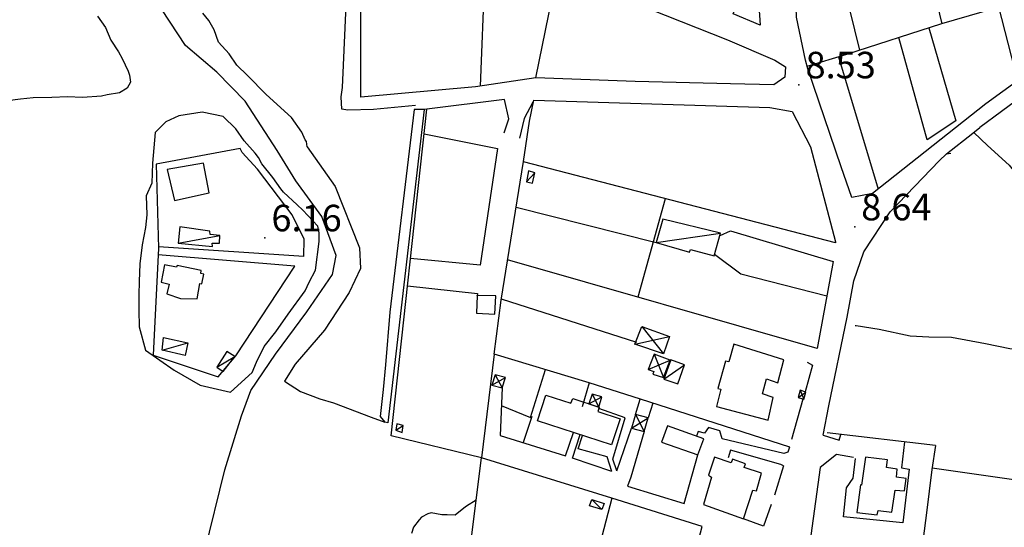
# Model space of a CAD drawing. Extents: x 2321005 to 2332378, y 4590790 to 4602116.
# Drawn here: x 2325502 to 2325780, y 4593241 to 4593385 of the extents above; entities that cross this region are included whole.
import ezdxf

# ---------------------------------------------------------------- set-up
doc = ezdxf.new("R2010")
doc.units = 0
doc.header["$MEASUREMENT"] = 0
doc.linetypes.add('CONTINUA', pattern=[0])
for name, color, linetype in [('724', 1, 'CONTINUA'), ('edifici', 7, 'CONTINUA'), ('quote', 1, 'CONTINUA'), ('vie lotti', 1, 'CONTINUA')]:
    doc.layers.add(name, color=color, linetype=linetype)
doc.styles.add('ROMANS', font='romans')

msp = doc.modelspace()

# ---------------------------------------------------------------- linework, layer by layer
at = {"layer": '724', "color": 1}
for points in [[(2325645, 4593339, 0), (2325647.35, 4593341.55, 0)], [(2325546.5, 4593321.65, 0), (2325558.3, 4593323.85, 0)], [(2325681.6, 4593321.8, 0), (2325699.85, 4593324.45, 0)], [(2325677.6, 4593298.1, 0), (2325683.7, 4593290.35, 0)], [(2325541.95, 4593291.4, 0), (2325549.25, 4593293.5, 0)], [(2325675.6, 4593293.1, 0), (2325685.4, 4593295.25, 0)], [(2325681.1, 4593290.3, 0), (2325683.75, 4593283.65, 0)], [(2325557.45, 4593286.6, 0), (2325562.5, 4593289.65, 0)], [(2325679.4, 4593285.9, 0), (2325685.6, 4593288.55, 0)], [(2325683.8, 4593283.25, 0), (2325689.6, 4593287.25, 0)], [(2325636.1, 4593284.45, 0), (2325638.05, 4593280.8, 0)], [(2325635.2, 4593281.55, 0), (2325639, 4593283.65, 0)], [(2325663.55, 4593279, 0), (2325665.4, 4593275.3, 0)], [(2325721.75, 4593278.05, 0), (2325723.95, 4593279.55, 0)], [(2325722.35, 4593280.1, 0), (2325723.35, 4593277.55, 0)], [(2325662.6, 4593276.2, 0), (2325666.3, 4593278.2, 0)], [(2325674.65, 4593269.35, 0), (2325679.4, 4593272.25, 0)], [(2325675.8, 4593273.2, 0), (2325678.2, 4593268.4, 0)], [(2325608.05, 4593268.75, 0), (2325610.15, 4593270.1, 0)], [(2325663.4, 4593249.2, 0), (2325666.3, 4593246.35, 0)]]:
    msp.add_polyline3d(points, dxfattribs=at)
at = {"layer": 'edifici'}
for points in [[(2325555.3, 4593335.9, 8.89), (2325553.65, 4593344.3, 8.89), (2325543.4, 4593342.5, 8.53), (2325545.45, 4593333.7, 8.28), (2325555.3, 4593335.9, 8.89)], [(2325645.55, 4593342.1, 9.87), (2325645, 4593339, 9.87), (2325646.7, 4593338.6, 9.87), (2325647.35, 4593341.55, 9.87), (2325645.55, 4593342.1, 9.87)], [(2325555.45, 4593325, 8.38), (2325547, 4593326.3, 8.38), (2325546.5, 4593321.65, 7.97), (2325556.2, 4593320.7, 7.97), (2325556.15, 4593321.65, 7.97), (2325558.15, 4593321.65, 7.97), (2325558.3, 4593323.85, 7.97), (2325555.5, 4593324.1, 7.97), (2325555.45, 4593325, 8.38)], [(2325699.85, 4593324.45, 10.54), (2325683.55, 4593328.45, 10.54), (2325681.6, 4593321.8, 10.54), (2325691.1, 4593319.1, 10.96), (2325691.35, 4593319.9, 10.91), (2325698.05, 4593318.1, 11.32), (2325699.85, 4593324.45, 10.54)], [(2325553, 4593313.95, 8.74), (2325546.2, 4593315.35, 8.74), (2325546.05, 4593314.85, 8.74), (2325542.6, 4593315.5, 8.28), (2325541.7, 4593310.65, 7.86), (2325543.95, 4593310.05, 7.86), (2325543.3, 4593307.3, 8.22), (2325547.2, 4593306, 8.22), (2325551.9, 4593305.95, 8.22), (2325552.6, 4593310.25, 8.89), (2325553.2, 4593310.2, 8.89), (2325553.75, 4593312.85, 8.64), (2325552.9, 4593313.05, 8.64), (2325553, 4593313.95, 8.74)], [(2325631.05, 4593306.9, 10.7), (2325630.8, 4593301.9, 10.54), (2325636.05, 4593301.6, 10.54), (2325636.3, 4593306.75, 10.54), (2325631.05, 4593306.9, 10.7)], [(2325675.6, 4593293.1, 10.85), (2325677.6, 4593298.1, 10.85), (2325685.4, 4593295.25, 10.85), (2325683.7, 4593290.35, 10.85), (2325675.6, 4593293.1, 10.85)], [(2325542.4, 4593294.95, 8.38), (2325549.25, 4593293.5, 8.38), (2325548.5, 4593289.9, 8.38), (2325541.95, 4593291.4, 8.38), (2325542.4, 4593294.95, 8.38)], [(2325717.7, 4593288.7, 16.43), (2325703.55, 4593293.1, 16.43), (2325702.15, 4593288.1, 16.43), (2325701.2, 4593288.3, 16.43), (2325699.1, 4593280.55, 16.43), (2325699.9, 4593280.35, 16.43), (2325698.65, 4593275.5, 16.43), (2325713.25, 4593271.6, 16.43), (2325714.75, 4593278.05, 16.43), (2325711.7, 4593279.1, 16.43), (2325712.85, 4593283.3, 16.43), (2325716.05, 4593282.2, 16.43), (2325717.7, 4593288.7, 16.43)], [(2325560.3, 4593291.05, 8.48), (2325557.45, 4593286.6, 8.48), (2325559.2, 4593285.35, 8.48), (2325562.5, 4593289.65, 8.48), (2325560.3, 4593291.05, 8.48)], [(2325685.6, 4593288.55, 10.8), (2325681.1, 4593290.3, 10.8), (2325679.4, 4593285.9, 10.8), (2325681, 4593285.4, 10.8), (2325680.7, 4593284.65, 10.8), (2325683.75, 4593283.65, 10.8), (2325685.6, 4593288.55, 10.8)], [(2325689.6, 4593287.25, 10.8), (2325685.75, 4593288.65, 10.8), (2325683.8, 4593283.25, 10.8), (2325687.75, 4593281.85, 10.8), (2325689.6, 4593287.25, 10.8)], [(2325636.1, 4593284.45, 10.91), (2325635.2, 4593281.55, 10.91), (2325638.05, 4593280.8, 10.91), (2325639, 4593283.65, 10.91), (2325636.1, 4593284.45, 10.91)], [(2325663.55, 4593279, 11.11), (2325662.6, 4593276.2, 11.11), (2325665.4, 4593275.3, 11.11), (2325666.3, 4593278.2, 11.32), (2325663.55, 4593279, 11.11)], [(2325723.95, 4593279.55, 11.11), (2325722.35, 4593280.1, 11.11), (2325721.75, 4593278.05, 11.11), (2325723.35, 4593277.55, 11.11), (2325723.95, 4593279.55, 11.11)], [(2325650.45, 4593278.7, 19.37), (2325657.5, 4593276.4, 19.21), (2325658.05, 4593277.7, 19.21), (2325665.5, 4593275.25, 19.21), (2325665.1, 4593274.1, 19.21), (2325671.45, 4593271.95, 19.21), (2325669, 4593264.65, 19.21), (2325648.05, 4593271.45, 19.21), (2325650.45, 4593278.7, 19.37)], [(2325608.35, 4593270.55, 8.38), (2325608.05, 4593268.75, 8.38), (2325609.85, 4593268.1, 8.38), (2325610.15, 4593270.1, 8.38), (2325608.35, 4593270.55, 8.38)], [(2325675.8, 4593273.2, 11.16), (2325674.65, 4593269.35, 11.16), (2325678.2, 4593268.4, 11.16), (2325679.4, 4593272.25, 11.16), (2325675.8, 4593273.2, 11.16)], [(2325684.85, 4593270.05, 11.58), (2325683.15, 4593265.4, 11.58), (2325693.45, 4593261.85, 11.58), (2325695.1, 4593266.3, 11.58), (2325684.85, 4593270.05, 11.58)], [(2325702.8, 4593259.6, 20.09), (2325698.1, 4593261.2, 20.09), (2325696.4, 4593256.05, 20.09), (2325697.3, 4593255.5, 20.09), (2325695.05, 4593247.8, 19.21), (2325706.35, 4593243.7, 19.21), (2325708.95, 4593251.8, 20.86), (2325710, 4593251.6, 20.86), (2325711.4, 4593256.6, 20.86), (2325706.55, 4593258.25, 19.52), (2325706.9, 4593259.25, 19.52), (2325703.2, 4593260.6, 19.52), (2325702.8, 4593259.6, 20.09)], [(2325740.8, 4593261.2, 17.3), (2325739.7, 4593253.2, 17.3), (2325739.4, 4593253.3, 17.3), (2325738.4, 4593245.55, 17.3), (2325744.1, 4593244.85, 17.3), (2325744.4, 4593246.1, 17.3), (2325748.3, 4593245.6, 17.3), (2325749.2, 4593251.8, 17.3), (2325751.85, 4593251.6, 15.91), (2325752.3, 4593255.1, 15.91), (2325749.55, 4593255.5, 17.46), (2325749.8, 4593257.8, 17.46), (2325746.7, 4593258.2, 17.46), (2325747, 4593260.45, 17.46), (2325740.8, 4593261.2, 17.3)], [(2325663.4, 4593249.2, 11.47), (2325666.9, 4593248.05, 11.47), (2325666.3, 4593246.35, 11.47), (2325662.8, 4593247.4, 11.47), (2325663.4, 4593249.2, 11.47)]]:
    msp.add_polyline3d(points, dxfattribs=at)
at = {"layer": 'quote'}
for p in [(2325722, 4593366.4, 8.53), (2325737.75, 4593326.25, 8.64), (2325571, 4593323.15, 6.16)]:
    msp.add_point(p, dxfattribs=at)
at = {"layer": 'vie lotti'}
msp.add_lwpolyline([(2325737.45, 4593261.1), (2325732.6, 4593261.95), (2325727.95, 4593258.25), (2325725.4, 4593239), (2325724.65, 4593233.6)], dxfattribs=at)
for points in [[(2325592.95, 4593365.65, 5.85), (2325594.45, 4593399.5, 6.52), (2325596.3, 4593425.55, 6.83), (2325596.7, 4593438.05, 6.83), (2325595.75, 4593438, 6.83)], [(2325770.25, 4593420.45, 12.14), (2325783.75, 4593367.5, 12.14)], [(2325748.2, 4593414.7, 11.11), (2325755, 4593388.75, 11.11), (2325761.1, 4593389.1, 11.11), (2325762.35, 4593383.65, 11.11)], [(2325703.4, 4593386.45, 9.05), (2325712.65, 4593410.2, 9.36), (2325712.9, 4593410.05, 9.36), (2325711.1, 4593401.5, 9.36), (2325710.4, 4593397.8, 9.36), (2325710.35, 4593393.1, 9.2), (2325711.05, 4593383.25, 8.89), (2325703.4, 4593386.45, 8.89)], [(2325730.8, 4593410.05, 10.44), (2325739.1, 4593376.2, 10.08)], [(2325822.15, 4593394.9, 18.28), (2325798.85, 4593378.5, 14.83), (2325774.8, 4593361, 12.76), (2325742.8, 4593335.7, 10.49), (2325736.95, 4593334.6, 10.18), (2325733.95, 4593343.25, 10.18), (2325724.5, 4593370.95, 9.98), (2325723.85, 4593373.4, 9.98), (2325721.35, 4593385.55, 10.29), (2325721, 4593393.7, 10.29), (2325721.4, 4593398.7, 10.65), (2325724.25, 4593408, 10.65)], [(2325842.65, 4593405.1, 19.78), (2325809.9, 4593381.45, 17.46), (2325773.15, 4593354.3, 14)], [(2325647.6, 4593368.35, 8.89), (2325630.55, 4593365.85, 7.71), (2325598.15, 4593362.95, 7.24), (2325598.1, 4593398.95, 7.24)], [(2325632, 4593366.05, 6.21), (2325633.15, 4593397.05, 6.42), (2325607.3, 4593397.45, 6.31), (2325598.1, 4593398.95, 6.31)], [(2325654, 4593399.9, 9.36), (2325671.1, 4593391.35, 9.26), (2325701.75, 4593379.15, 9.2), (2325715.2, 4593373.4, 9.1), (2325718.15, 4593371.5, 9.1), (2325718, 4593368.6, 9.1), (2325714.9, 4593366.4, 9.1), (2325702.6, 4593366.7, 8.89), (2325675.7, 4593367.35, 8.28), (2325647.6, 4593368.35, 7.86), (2325654, 4593399.9, 8.89)], [(2325724.3, 4593371.7, 8.64), (2325735.5, 4593375.05, 9.56), (2325762.4, 4593383.7, 11.37), (2325781.65, 4593389.3, 13.12), (2325802.25, 4593394.45, 14.98), (2325803.5, 4593392.75, 14.98), (2325806.25, 4593388.95, 14.98), (2325807.5, 4593384.6, 14.98)], [(2325553.9, 4593234.2, 4.2), (2325559.65, 4593257.6, 4.72), (2325564.45, 4593272.85, 5.23), (2325567.05, 4593280, 5.18), (2325574, 4593290.3, 5.18), (2325582.9, 4593302.2, 4.51), (2325590.15, 4593312.75, 5.08), (2325591.2, 4593318.15, 5.75), (2325587.15, 4593329.15, 6.21), (2325579.8, 4593339.3, 5.85), (2325574.45, 4593347.85, 5.85), (2325565.4, 4593361.8, 5.85), (2325557.4, 4593369.95, 5.85), (2325548.6, 4593377.5, 6.21), (2325539.75, 4593391.05, 6.21)], [(2325523.7, 4593385.8, 6.31), (2325526, 4593382.6, 6.31), (2325527.45, 4593379.05, 6.31), (2325529.65, 4593375.75, 6.31), (2325530.7, 4593373.85, 6.52), (2325532.35, 4593370.3, 6.68), (2325532.75, 4593369.15, 6.68), (2325533, 4593367.2, 6.68), (2325532.05, 4593365.5, 6.68), (2325529.95, 4593364.1, 6.68), (2325526.4, 4593363.6, 6.68), (2325524.8, 4593363.25, 6.68), (2325519.5, 4593362.85, 6.68), (2325515.2, 4593363, 6.68), (2325510.75, 4593362.8, 6.68), (2325505.55, 4593362.7, 6.68), (2325501.9, 4593362.4, 6.68), (2325498.3, 4593361.85, 6.68)], [(2325582.95, 4593348.9, 5.8), (2325582.75, 4593350.35, 5.8), (2325582.4, 4593350.85, 5.8), (2325581.45, 4593353.05, 5.8), (2325578.5, 4593357.15, 6.06), (2325571.4, 4593363.7, 6.06), (2325566.1, 4593369, 5.9), (2325563.1, 4593371.95, 5.9), (2325560.9, 4593375.15, 5.9), (2325557.9, 4593378.5, 5.9), (2325556.65, 4593382, 6.16), (2325555.15, 4593384.6, 6.11), (2325553.45, 4593386.7, 6.11)], [(2325758.7, 4593382.5, 10.8), (2325766.35, 4593356.2, 10.7)], [(2325766.35, 4593356.2, 10.85), (2325758.25, 4593350.9, 10.34), (2325750.2, 4593379.8, 10.8)], [(2325733.15, 4593374.35, 9.41), (2325744.35, 4593336.9, 9.31)], [(2325592.8, 4593359.5, 5.95), (2325592.6, 4593363, 5.95), (2325592.95, 4593365.65, 5.95)], [(2325613.6, 4593360.55, 5.8), (2325601.7, 4593359.4, 6.01), (2325594.5, 4593359.2, 6.01), (2325592.8, 4593359.5, 5.95)], [(2325638.65, 4593352.8, 7.71), (2325639.95, 4593356.75, 7.71), (2325638.8, 4593362.3, 7.86), (2325616.8, 4593359.5, 7.35)], [(2325635.8, 4593290.25, 9), (2325637.8, 4593305.55, 9.46), (2325644.15, 4593344.7, 9.36), (2325645.85, 4593356.15, 9.2), (2325647.05, 4593362.05, 9.2), (2325713.75, 4593360, 9.93), (2325720.05, 4593358.9, 9.93), (2325725.25, 4593348.9, 9.93), (2325732.3, 4593322.05, 9.98), (2325732.3, 4593321.75, 9.98), (2325644.15, 4593344.6, 9.77)], [(2325646.75, 4593361.5, 7.71), (2325644.35, 4593356.9, 7.71), (2325643, 4593351.3, 7.91)], [(2325510.6, 4593028.5, 8.69), (2325534.3, 4593031, 8.69), (2325557.7, 4593037.85, 9.05), (2325566.5, 4593042.55, 9.26), (2325575.05, 4593055.9, 9.36), (2325594.55, 4593095.2, 9.77), (2325603.4, 4593117.85, 9.67), (2325615.2, 4593151.6, 9.93), (2325619.4, 4593162.45, 9.93), (2325624.4, 4593198.5, 9.72), (2325632.25, 4593260.95, 9.41), (2325606.7, 4593267.2, 8.53), (2325616.8, 4593359.5, 8.84)], [(2325535.7, 4593315.8, 5.75), (2325535.5, 4593310.8, 5.75), (2325535.4, 4593307.05, 5.75), (2325535.35, 4593302.75, 5.75), (2325535.5, 4593298, 5.75), (2325537.3, 4593291.4, 5.75), (2325545.35, 4593285.75, 5.75), (2325552.7, 4593281.5, 5.75), (2325561.25, 4593279.55, 5.75), (2325567.45, 4593285.1, 5.75), (2325568.65, 4593288, 5.75), (2325570.85, 4593292.4, 5.75), (2325574.15, 4593296.6, 5.75), (2325577.6, 4593301.6, 5.75), (2325582.4, 4593308.2, 5.75), (2325583.5, 4593310.6, 5.75), (2325585.3, 4593314, 5.75), (2325586.35, 4593322.1, 5.75), (2325586.4, 4593324.6, 5.75), (2325586, 4593326.45, 5.75), (2325581.75, 4593331, 5.75), (2325580.1, 4593332.45, 5.75), (2325576.3, 4593336.1, 5.75), (2325575.55, 4593337, 5.75), (2325573.25, 4593340.2, 5.75), (2325570.2, 4593344.05, 5.75), (2325569.2, 4593345.85, 5.75), (2325568.25, 4593347.05, 5.75), (2325565.15, 4593350.6, 5.75), (2325562.85, 4593354, 5.75), (2325559.2, 4593357.45, 5.75), (2325553.3, 4593358.65, 5.9), (2325546.7, 4593357.6, 6.42), (2325543.05, 4593355.95, 6.68), (2325540, 4593352.95, 6.68), (2325539.25, 4593344.25, 6.47), (2325539.1, 4593338.6, 6.21), (2325537.45, 4593335, 6.21), (2325537.65, 4593329.7, 6.21), (2325537.25, 4593326.1, 6.21), (2325536.3, 4593321.15, 6.21), (2325535.7, 4593315.8, 6.21)], [(2325616, 4593359.4, 6.16), (2325613.25, 4593359.4, 6.06), (2325606.3, 4593302.1, 5.7), (2325605.15, 4593287.3, 5.23), (2325604.5, 4593280.3, 5.23), (2325603.65, 4593272.65, 5.28), (2325604.9, 4593271.05, 5.75)], [(2325616.8, 4593359.5, 7.35), (2325616, 4593359.4, 7.35), (2325605.8, 4593270.85, 6.62), (2325604.9, 4593271.05, 6.31)], [(2325763.7, 4593346.9, 9.93), (2325771.15, 4593352.7, 10.49), (2325773.15, 4593354.3, 10.49)], [(2325616, 4593352.6, 8.07), (2325636.8, 4593348.4, 8.07), (2325631.85, 4593315.4, 8.07), (2325612.15, 4593317.3, 7.97)], [(2325771.4, 4593352.95, 10.65), (2325775.3, 4593349.25, 10.91), (2325781.4, 4593343.7, 11.32), (2325789.85, 4593333.25, 11.58), (2325796.1, 4593326.45, 11.58), (2325802.4, 4593319.95, 10.85), (2325813.8, 4593311.1, 10.54), (2325814.25, 4593310.6, 10.29), (2325819.6, 4593306.95, 10.29), (2325827, 4593301.25, 9.87), (2325830.9, 4593295.45, 9.15), (2325831.85, 4593292.5, 9.15)], [(2325582, 4593317.9, 8.02), (2325582.15, 4593322.8, 7.76), (2325578.7, 4593329.7, 7.76), (2325568.95, 4593342.6, 7.76), (2325564.6, 4593347.25, 7.76), (2325564, 4593348.45, 7.76), (2325540.3, 4593344, 7.76), (2325540.95, 4593320.2, 7.66), (2325539.45, 4593290, 7.66), (2325557.85, 4593283.9, 7.66), (2325562.8, 4593289.85, 7.66), (2325579.5, 4593315.15, 7.19)], [(2325582.95, 4593348.9, 6.26), (2325590.9, 4593337.7, 5.59), (2325597.8, 4593320.3, 5.59), (2325598.05, 4593314.5, 5.59), (2325594.8, 4593307.75, 5.7), (2325587.9, 4593297.1, 5.95), (2325579.6, 4593287.45, 5.75), (2325576.55, 4593282.65, 5.75), (2325581.1, 4593279.7, 5.59), (2325586.55, 4593277.65, 5.59), (2325590.4, 4593276.5, 5.39), (2325601.05, 4593272.5, 5.03), (2325604.9, 4593271.05, 5.7)], [(2325735.6, 4593300.7, 9.72), (2325737.55, 4593311, 9.51), (2325740.3, 4593319.2, 9.51), (2325747.8, 4593330.5, 9.51), (2325761.65, 4593344.9, 10.8), (2325763.7, 4593346.9, 11.22), (2325764.95, 4593347.05, 11.22)], [(2325642.05, 4593331.8, 9.31), (2325681.6, 4593321.8, 8.48)], [(2325684.15, 4593334.2, 8.28), (2325676.45, 4593306.35, 9.36)], [(2325699.7, 4593323.8, 9.77), (2325702.6, 4593325.15, 9.77), (2325731.7, 4593316.5, 9.67), (2325727.15, 4593291.85, 9.51), (2325639.6, 4593316.9, 9.31)], [(2325582, 4593317.9, 7.19), (2325540.9, 4593320.6, 7.14)], [(2325579.5, 4593315.15, 6.88), (2325540.85, 4593318.4, 6.88)], [(2325698.15, 4593318.5, 8.48), (2325705.55, 4593313, 8.48), (2325729.9, 4593306.8, 8.33)], [(2325611.3, 4593309.55, 7.71), (2325631.1, 4593307.45, 8.33), (2325631.05, 4593306.8, 8.33), (2325631.05, 4593306.9, 8.33)], [(2325637.85, 4593305.9, 9.26), (2325676.1, 4593293.7, 9.87)], [(2325728.85, 4593267.35, 9.62), (2325730.45, 4593275.7, 10.08), (2325735.6, 4593300.7, 9.31)], [(2325839, 4593290.5, 9.1), (2325836.7, 4593291.2, 9.1), (2325832.9, 4593292.15, 9.1), (2325830.95, 4593292.85, 9.1), (2325827.6, 4593293.25, 9.1), (2325825.5, 4593293.15, 9.1), (2325822.95, 4593292.7, 9.1), (2325822.65, 4593292.55, 9.1), (2325819.75, 4593292.05, 9.1), (2325815.5, 4593291.7, 9.1), (2325805.8, 4593291.4, 8.58), (2325799.45, 4593291.55, 8.58), (2325793.4, 4593291.5, 8.58), (2325788.4, 4593291.5, 8.38), (2325781.65, 4593291.8, 8.38), (2325774.7, 4593293.15, 8.38), (2325765.1, 4593295, 8.02), (2325758.7, 4593295.1, 8.02), (2325753.4, 4593295.4, 8.12), (2325744.65, 4593297.2, 7.91), (2325738.2, 4593298.25, 7.91), (2325737.9, 4593298.3, 7.91)], [(2325662.65, 4593282.2, 10.29), (2325635.8, 4593290.25, 9.56), (2325632.25, 4593260.95, 8.89)], [(2325724.35, 4593288, 9.72), (2325725.8, 4593287.15, 9.77), (2325723.75, 4593279.6, 9.77)], [(2325637.85, 4593275.75, 9.2), (2325646.15, 4593272.4, 9.2), (2325650.3, 4593285.9, 9.2)], [(2325719.4, 4593263.95, 10.39), (2325677.2, 4593277.55, 10.29), (2325662.65, 4593282.2, 10.29), (2325660.7, 4593275.4, 10.29)], [(2325638.05, 4593280.8, 9.15), (2325637.5, 4593267.3, 9.15), (2325656, 4593261.55, 9.2)], [(2325675.8, 4593273.2, 10.13), (2325677.1, 4593277.6, 10.13)], [(2325680.65, 4593276.45, 9.41), (2325679.4, 4593272.25, 9.41)], [(2325723.1, 4593277.6, 9.77), (2325719.85, 4593266.2, 10.03)], [(2325670.5, 4593257.25, 8.89), (2325669.35, 4593260.6, 8.89), (2325672.9, 4593272.3, 8.84), (2325665.4, 4593274.9, 8.84)], [(2325646.45, 4593272.65, 9.2), (2325644, 4593265.3, 9.2)], [(2325656, 4593261.55, 9.82), (2325658.25, 4593268.15, 9.82)], [(2325670.5, 4593257.25, 9.87), (2325674.65, 4593269.35, 10.13)], [(2325678.2, 4593268.4, 9.41), (2325674.5, 4593255.5, 9.56), (2325673.5, 4593253, 9.56), (2325689.5, 4593248.1, 9.56), (2325693.45, 4593261.85, 9.56)], [(2325718.85, 4593262.55, 8.58), (2325717.7, 4593262.2, 8.58), (2325700.25, 4593266.35, 8.58), (2325699.6, 4593268.6, 8.58), (2325696.45, 4593269.5, 8.79), (2325695.25, 4593267.95, 8.79), (2325693.5, 4593268.45, 8.74), (2325693, 4593267.05, 8.74)], [(2325760.6, 4593264.5, 13.28), (2325729.95, 4593268.05, 12.14)], [(2325658, 4593260.9, 9.82), (2325660.1, 4593267.55, 9.82)], [(2325669.1, 4593257.15, 8.64), (2325667.75, 4593261.25, 8.64), (2325659.6, 4593263.55, 8.64), (2325660.85, 4593267.3, 8.64)], [(2325728.85, 4593267.35, 9.51), (2325733.4, 4593265.95, 10.08), (2325733.85, 4593267.55, 11.06)], [(2325751.85, 4593265.5, 10.75), (2325750.95, 4593258.15, 11.16), (2325753.2, 4593257.75, 11.47), (2325751.4, 4593242.6, 12.45), (2325734.55, 4593244.25, 11.83)], [(2325717.6, 4593258.7, 8.53), (2325716.85, 4593259.1, 8.53), (2325702.65, 4593263.15, 8.58), (2325701.95, 4593260.95, 8.58)], [(2325719.35, 4593264, 10.18), (2325718.85, 4593262.55, 10.18)], [(2325760.6, 4593264.5, 12.87), (2325759.55, 4593257.65, 14.57), (2325758.1, 4593245.4, 16.06), (2325750.45, 4593186.6, 16.01)], [(2325669.1, 4593249.6, 9.46), (2325632.25, 4593260.95, 9.36)], [(2325669.1, 4593257.15, 9.62), (2325658, 4593260.9, 9.93)], [(2325734.55, 4593244.25, 12.35), (2325735.4, 4593252.45, 12.3), (2325737.3, 4593255.25, 11.58), (2325738, 4593260.8, 11.58)], [(2325717.6, 4593258.7, 10.39), (2325715.1, 4593250.4, 10.39)], [(2325759.65, 4593258.15, 14.36), (2325789.35, 4593253.95, 14.98)], [(2325630.75, 4593249, 8.28), (2325628, 4593247.35, 8.28), (2325627.3, 4593246.7, 8.28), (2325624.8, 4593244.75, 8.17), (2325622.5, 4593244.85, 7.4), (2325621.05, 4593244.85, 7.19), (2325618, 4593245.4, 7.19), (2325617.1, 4593245.15, 7.19), (2325615.25, 4593244.2, 7.19), (2325614.6, 4593243.4, 7.19), (2325613.05, 4593241.35, 7.35), (2325612.5, 4593239.55, 7.35)], [(2325694.6, 4593241.6, 9.72), (2325669.1, 4593249.6, 10.08), (2325658.15, 4593207.65, 10.7), (2325661.9, 4593207, 10.7), (2325684.5, 4593201.65, 10.39)], [(2325714.1, 4593247.8, 10.39), (2325711.95, 4593241.7, 10.39), (2325706.35, 4593243.7, 10.39)], [(2325692.7, 4593234.05, 10.03), (2325694.6, 4593241.6, 10.03)]]:
    msp.add_polyline3d(points, dxfattribs=at)

# ---------------------------------------------------------------- texts
at = {"layer": 'quote', "style": 'ROMANS'}
for s, p in [('8.53', (2325723.85, 4593368.25, 8.53)), ('8.64', (2325739.6, 4593328.1, 8.64)), ('6.16', (2325572.85, 4593325, 6.16))]:
    msp.add_text(s, height=7.5, dxfattribs=at).set_placement(p)

doc.saveas('drawing.dxf')
